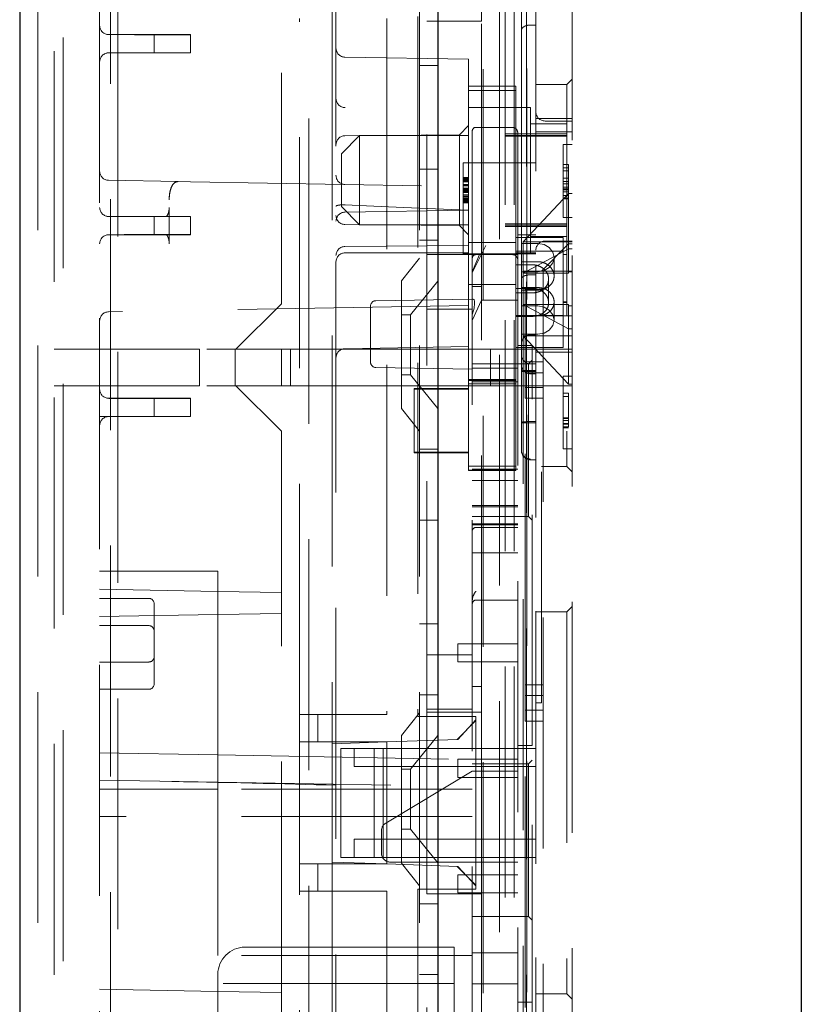
# Model space of a CAD drawing. Units: millimetres. Extents: x 11 to 205, y 5 to 292.
# Drawn here: x 140 to 144, y 172 to 177 of the extents above; entities that cross this region are included whole.
import ezdxf

# ---------------------------------------------------------------- set-up
doc = ezdxf.new("R2010")
doc.units = ezdxf.units.MM
doc.linetypes.add('HIDDEN', pattern=[1.905, 1.27, -0.635])

msp = doc.modelspace()

# ---------------------------------------------------------------- linework, layer by layer
at = {"color": 7, "linetype": 'Continuous', "lineweight": 25}
for p, q in [((139.7445, 215.3925), (139.7445, 125.3925)), ((142.0445, 202.5675), (142.0445, 153.2175)), ((144.0445, 200.3594), (144.0445, 155.4252))]:
    msp.add_line(p, q, dxfattribs=at)
at = {"color": 7, "linetype": 'HIDDEN', "lineweight": 18}
for p, q in [((139.8445, 215.3925), (139.8445, 125.3925)), ((140.2445, 125.3925), (140.2445, 215.3925)), ((141.9445, 215.3925), (141.9445, 125.3925)), ((142.7845, 155.5631), (142.7845, 185.2695)), ((139.9345, 180.8175), (139.9345, 170.9175)), ((141.1845, 175.617), (141.1845, 180.6175)), ((142.5845, 179.6425), (142.5845, 157.8725)), ((139.9845, 160.5725), (139.9845, 179.5225)), ((142.5336, 179.5475), (142.5336, 160.5475)), ((142.5845, 179.5225), (142.5845, 160.5725)), ((140.1845, 179.3475), (140.1845, 160.7475)), ((140.2845, 160.7475), (140.2845, 179.3475)), ((142.3845, 179.1475), (142.3845, 160.9475)), ((142.4145, 160.9225), (142.4145, 179.1625)), ((142.4645, 160.9225), (142.4645, 179.1625)), ((142.5345, 169.926), (142.5345, 179.0339)), ((141.4845, 170.7696), (141.4845, 178.7267)), ((141.3345, 175.367), (141.3345, 178.6394)), ((142.2945, 169.9218), (142.2945, 178.1175)), ((141.4645, 177.3475), (141.4645, 173.1975)), ((142.2845, 177.1725), (142.2845, 177.3725)), ((142.5045, 177.3525), (142.5045, 177.1205)), ((141.2845, 173.358), (141.2845, 177.187)), ((141.7645, 177.187), (141.7645, 173.358)), ((141.9345, 177.1975), (141.9345, 173.3475)), ((141.9845, 173.3725), (141.9845, 177.1725)), ((141.9845, 177.1725), (142.2845, 177.1725)), ((142.2845, 175.8877), (142.2845, 177.1725)), ((142.5045, 176.9966), (142.5045, 177.1205)), ((142.5845, 177.1502), (142.5545, 177.1502)), ((140.2337, 177.0975), (140.2253, 177.0983)), ((140.2337, 177.0975), (140.2345, 177.0975)), ((140.6845, 177.0975), (140.2345, 177.0975)), ((140.4845, 177.0975), (140.4845, 176.9975)), ((140.6845, 177.0975), (140.6845, 176.9975)), ((140.2337, 176.9975), (140.2253, 176.9966)), ((140.2345, 176.9975), (140.2337, 176.9975)), ((140.6845, 176.9975), (140.2345, 176.9975)), ((142.2145, 176.962), (141.5337, 176.9739)), ((142.2145, 176.962), (142.2145, 176.8146)), ((142.5045, 176.3914), (142.5045, 176.9966)), ((141.9445, 176.9281), (142.0445, 176.9281)), ((142.7545, 176.8225), (142.7845, 176.8525)), ((142.4745, 176.8146), (142.2145, 176.8146)), ((142.2145, 176.8146), (142.2145, 176.6974)), ((142.4745, 176.7898), (142.2145, 176.7898)), ((142.4745, 176.8146), (142.4745, 176.6974)), ((142.7545, 176.8225), (142.5845, 176.8225)), ((142.7545, 176.8225), (142.7545, 174.7225)), ((142.4745, 176.6974), (142.2145, 176.6974)), ((142.2145, 176.6974), (142.2145, 176.262)), ((142.2145, 176.6973), (142.2145, 176.3104)), ((142.4745, 176.6974), (142.4745, 175.9544)), ((142.5545, 176.6974), (142.4745, 176.6974)), ((142.5545, 176.6974), (142.5545, 176.3039)), ((142.5845, 176.6367), (142.7845, 176.6367)), ((142.2145, 176.5975), (142.1641, 176.547)), ((142.2545, 176.5877), (142.4545, 176.5877)), ((142.7545, 176.6073), (142.5545, 176.6073)), ((142.7845, 176.6225), (142.6345, 176.6225)), ((141.6145, 176.5425), (141.5145, 176.4425)), ((142.1641, 176.547), (141.5341, 176.5415)), ((141.6145, 176.5425), (141.6145, 176.0525)), ((142.2145, 176.5425), (141.6145, 176.5425)), ((142.1641, 176.547), (142.1641, 176.2975)), ((142.2345, 176.5377), (142.2345, 176.5677)), ((142.2345, 175.9377), (142.2345, 176.5377)), ((142.7545, 176.5523), (142.4145, 176.5523)), ((142.4145, 176.5425), (142.7545, 176.5425)), ((142.7545, 176.5394), (142.4145, 176.5394)), ((142.4845, 176.5577), (142.4845, 176.5377)), ((142.4845, 176.5377), (142.4845, 175.9975)), ((142.5845, 176.5635), (142.7845, 176.5635)), ((142.7345, 176.4925), (142.7345, 176.0925)), ((142.7345, 176.4925), (142.7845, 176.4925)), ((141.5145, 176.1525), (141.5145, 176.4425)), ((141.9445, 176.3569), (142.0445, 176.3569)), ((142.1845, 176.3925), (142.5845, 176.3925)), ((142.1845, 175.8925), (142.1845, 176.3925)), ((142.5045, 176.3914), (142.5045, 176.3304)), ((142.7645, 176.3843), (142.7345, 176.3843)), ((142.7645, 176.3653), (142.7345, 176.3653)), ((142.7645, 176.2234), (142.7645, 176.3843)), ((142.1845, 176.3121), (142.2145, 176.3121)), ((142.1845, 176.3102), (142.2145, 176.3102)), ((142.1845, 176.3099), (142.2145, 176.3099)), ((142.1845, 176.3088), (142.2145, 176.3088)), ((142.1845, 176.3085), (142.2145, 176.3085)), ((142.1845, 176.3083), (142.2145, 176.3083)), ((142.1845, 176.3067), (142.2145, 176.3067)), ((142.1845, 176.3053), (142.2145, 176.3053)), ((142.1845, 176.305), (142.2145, 176.305)), ((142.1845, 176.3032), (142.2145, 176.3032)), ((142.1845, 176.3028), (142.2145, 176.3028)), ((142.1845, 176.3018), (142.2145, 176.3018)), ((142.1845, 176.3015), (142.2145, 176.3015)), ((142.5045, 175.5134), (142.5045, 176.3304)), ((142.5545, 176.3039), (142.5545, 175.8972)), ((142.7645, 176.3482), (142.7345, 176.3482)), ((142.7645, 176.3083), (142.7345, 176.3083)), ((140.2337, 176.2966), (140.6167, 176.2899)), ((140.617, 176.2899), (140.6167, 176.2899)), ((140.617, 176.2899), (140.6845, 176.2888)), ((140.6845, 176.2888), (142.2145, 176.262)), ((142.1641, 176.2975), (142.1641, 176.0479)), ((142.1845, 176.3004), (142.2145, 176.3004)), ((142.1845, 176.3), (142.2145, 176.3)), ((142.1845, 176.297), (142.2145, 176.297)), ((142.1845, 176.2957), (142.2145, 176.2957)), ((142.1845, 176.2932), (142.2145, 176.2932)), ((142.1845, 176.2919), (142.2145, 176.2919)), ((142.1845, 176.2874), (142.2145, 176.2874)), ((142.1845, 176.2738), (142.2145, 176.2738)), ((142.1845, 176.2738), (142.2145, 176.2738)), ((142.1845, 176.2686), (142.2145, 176.2686)), ((142.1845, 176.2678), (142.2145, 176.2678)), ((142.1845, 176.2655), (142.2145, 176.2655)), ((142.1845, 176.2538), (142.2145, 176.2538)), ((142.1845, 176.253), (142.2145, 176.253)), ((142.1845, 176.2526), (142.2145, 176.2526)), ((142.1845, 176.2521), (142.2145, 176.2521)), ((142.1845, 176.2487), (142.2145, 176.2487)), ((142.1845, 176.2476), (142.2145, 176.2476)), ((142.1845, 176.2476), (142.2145, 176.2476)), ((142.2145, 176.262), (142.2145, 176.1621)), ((142.7645, 176.2893), (142.7345, 176.2893)), ((142.7645, 176.2774), (142.7345, 176.2774)), ((142.7645, 176.2584), (142.7345, 176.2584)), ((142.7645, 176.2487), (142.7345, 176.2487)), ((142.1845, 176.2464), (142.2145, 176.2464)), ((142.1845, 176.244), (142.2145, 176.244)), ((142.1845, 176.2439), (142.2145, 176.2439)), ((142.1845, 176.2436), (142.2145, 176.2436)), ((142.1845, 176.2435), (142.2145, 176.2435)), ((142.1845, 176.2415), (142.2145, 176.2415)), ((142.1845, 176.2407), (142.2145, 176.2407)), ((142.1845, 176.2378), (142.2145, 176.2378)), ((142.1845, 176.2356), (142.2145, 176.2356)), ((142.1845, 176.2347), (142.2145, 176.2347)), ((142.1845, 176.2339), (142.2145, 176.2339)), ((142.1845, 176.2328), (142.2145, 176.2328)), ((142.1845, 176.2291), (142.2145, 176.2291)), ((142.1845, 176.2174), (142.2145, 176.2174)), ((142.1845, 176.2155), (142.2145, 176.2155)), ((142.1845, 176.2071), (142.2145, 176.2071)), ((142.1845, 176.2064), (142.2145, 176.2064)), ((142.1845, 176.1983), (142.2145, 176.1983)), ((142.1845, 176.1978), (142.2145, 176.1978)), ((142.1845, 176.1944), (142.2145, 176.1944)), ((142.1845, 176.1932), (142.2145, 176.1932)), ((142.7645, 176.2234), (142.5145, 175.9585)), ((142.7645, 176.2445), (142.7345, 176.2445)), ((142.7645, 176.2334), (142.7345, 176.2334)), ((142.7645, 176.2133), (142.7345, 176.2133)), ((142.7645, 176.1991), (142.7345, 176.1991)), ((142.7645, 176.1943), (142.7345, 176.1943)), ((142.7645, 176.2234), (142.7645, 175.9203)), ((142.7845, 176.2234), (142.7645, 176.2234)), ((140.5671, 176.1888), (140.5671, 176.1908)), ((140.5671, 176.1475), (140.5671, 175.9475)), ((141.5145, 176.1525), (141.6145, 176.0525)), ((141.5337, 176.1622), (141.5345, 176.1622)), ((142.1845, 176.1879), (142.2145, 176.1879)), ((142.1845, 176.1873), (142.2145, 176.1873)), ((142.1845, 176.1837), (142.2145, 176.1837)), ((142.1845, 176.183), (142.2145, 176.183)), ((142.1845, 176.1818), (142.2145, 176.1818)), ((142.1845, 176.1815), (142.2145, 176.1815)), ((142.1845, 176.1805), (142.2145, 176.1805)), ((142.1845, 176.1801), (142.2145, 176.1801)), ((142.1845, 176.1799), (142.2145, 176.1799)), ((142.1845, 176.1784), (142.2145, 176.1784)), ((142.1845, 176.1769), (142.2145, 176.1769)), ((142.1845, 176.1766), (142.2145, 176.1766)), ((142.1845, 176.1756), (142.2145, 176.1756)), ((142.1845, 176.1753), (142.2145, 176.1753)), ((142.1845, 176.1739), (142.2145, 176.1739)), ((142.1845, 176.1736), (142.2145, 176.1736)), ((142.1845, 176.1734), (142.2145, 176.1734)), ((142.1845, 176.1725), (142.2145, 176.1725)), ((142.2145, 176.1621), (142.2145, 175.6079)), ((140.2337, 176.0975), (140.2253, 176.0983)), ((140.2337, 176.0975), (140.2345, 176.0975)), ((140.6845, 176.0975), (140.2345, 176.0975)), ((140.4845, 176.0975), (140.4845, 175.9975)), ((140.6845, 176.0975), (140.6845, 175.9975)), ((142.2145, 176.1329), (141.5337, 176.121)), ((142.7345, 176.0925), (142.7845, 176.0925)), ((141.5341, 176.0534), (142.1641, 176.0479)), ((141.6145, 176.0525), (142.2145, 176.0525)), ((142.1641, 176.0479), (142.2145, 175.9975)), ((142.4145, 176.058), (142.7545, 176.058)), ((142.7545, 176.05), (142.4145, 176.05)), ((142.4145, 176.0423), (142.7545, 176.0423)), ((140.2337, 175.9975), (140.2253, 175.9966)), ((140.2345, 175.9975), (140.2337, 175.9975)), ((140.6845, 175.9975), (140.2345, 175.9975)), ((142.7345, 175.9819), (142.4745, 175.9819)), ((142.4845, 175.9975), (142.5845, 175.9975)), ((142.4845, 175.9975), (142.4845, 170.8475)), ((142.5545, 175.9873), (142.7545, 175.9873)), ((142.7345, 175.8887), (142.7345, 175.9819)), ((142.2145, 175.9374), (141.5341, 175.9323)), ((141.9445, 175.9675), (142.0445, 175.9675)), ((142.4745, 175.9544), (142.2145, 175.9544)), ((142.2345, 175.8677), (142.2345, 175.9377)), ((142.3095, 175.9377), (142.2545, 175.8277)), ((142.4745, 175.7226), (142.4745, 175.9544)), ((142.5145, 175.9498), (142.5045, 175.9498)), ((142.5145, 175.9585), (142.7845, 175.9585)), ((142.5145, 175.9498), (142.5145, 175.9585)), ((142.5945, 175.9498), (142.5145, 175.9498)), ((142.5145, 175.8975), (142.5145, 175.9498)), ((142.6145, 175.7975), (142.7645, 175.9475)), ((142.6345, 175.9625), (142.7845, 175.9625)), ((142.7845, 175.9475), (142.7645, 175.9475)), ((141.5345, 175.8975), (142.2145, 175.8975)), ((141.9845, 175.8877), (142.2545, 175.8877)), ((142.1845, 175.8925), (142.5845, 175.8925)), ((142.2734, 175.8877), (142.2345, 175.793)), ((142.2545, 175.8877), (142.4545, 175.8877)), ((142.2845, 175.7127), (142.2845, 175.8877)), ((142.4545, 175.8877), (142.4845, 175.8877)), ((142.7345, 175.9075), (142.4745, 175.9075)), ((142.4745, 175.8972), (142.5545, 175.8972)), ((142.5145, 175.7853), (142.7645, 175.9203)), ((142.5145, 175.8975), (142.5145, 170.9475)), ((142.5845, 175.8975), (142.5145, 175.8975)), ((142.6845, 175.769), (142.6845, 175.8719)), ((142.7345, 175.8887), (142.7545, 175.8887)), ((142.7345, 175.8887), (142.7345, 175.6289)), ((142.7645, 175.9203), (142.7645, 175.7853)), ((142.7845, 175.9203), (142.7645, 175.9203)), ((141.9445, 175.8675), (141.8445, 175.744)), ((142.2345, 175.8377), (142.2345, 175.8677)), ((142.2345, 169.3475), (142.2345, 175.8377)), ((142.2345, 175.7877), (142.2545, 175.8277)), ((142.5645, 175.8321), (142.4745, 175.8321)), ((142.5945, 175.8488), (142.5045, 175.8488)), ((142.5045, 175.7939), (142.5145, 175.7939)), ((142.6245, 175.7975), (142.5145, 175.7975)), ((142.5145, 175.7939), (142.5945, 175.7939)), ((142.5145, 175.7853), (142.7645, 175.7853)), ((142.5545, 175.7767), (142.5845, 175.7767)), ((142.6245, 175.7975), (142.6245, 171.0475)), ((142.7845, 175.7975), (142.6245, 175.7975)), ((142.7845, 175.7939), (142.7645, 175.7939)), ((141.8445, 175.041), (141.8445, 175.744)), ((142.0445, 175.7427), (141.8945, 175.5575)), ((142.4745, 175.7226), (142.2145, 175.7226)), ((142.2845, 175.7127), (142.2345, 175.7127)), ((142.2845, 173.5127), (142.2845, 175.7127)), ((142.4745, 175.7226), (142.4745, 175.3902)), ((142.5045, 175.7069), (142.5945, 175.7069)), ((142.6545, 175.6236), (142.6545, 175.7528)), ((142.4745, 175.7024), (142.5645, 175.7024)), ((142.4745, 175.6776), (142.5645, 175.6776)), ((142.5045, 175.6929), (142.5945, 175.6929)), ((142.5245, 175.6975), (142.6245, 175.6975)), ((142.5245, 175.2975), (142.5245, 175.6975)), ((142.2145, 175.6079), (140.2337, 175.5733)), ((141.1845, 175.617), (140.9345, 175.367)), ((141.6745, 175.4507), (141.6745, 175.6044)), ((142.2345, 175.6437), (141.704, 175.6344)), ((142.2145, 175.6079), (142.2145, 175.3821)), ((142.2345, 175.5259), (142.2845, 175.6377)), ((142.2845, 175.6377), (142.4845, 175.6377)), ((142.5045, 175.6054), (142.5145, 175.6054)), ((142.5145, 175.6141), (142.7645, 175.479)), ((142.5145, 175.6141), (142.7645, 175.6141)), ((142.5145, 175.6054), (142.5945, 175.6054)), ((142.6845, 175.5275), (142.6845, 175.6275)), ((142.7345, 175.6289), (142.7545, 175.6289)), ((142.7345, 175.6289), (142.7345, 175.553)), ((142.7345, 175.6236), (142.7545, 175.6236)), ((142.7645, 175.6141), (142.7645, 175.6054)), ((142.7645, 175.479), (142.7645, 175.6054)), ((142.7845, 175.6054), (142.7645, 175.6054)), ((141.8945, 175.5575), (141.8445, 175.5575)), ((141.8945, 175.5575), (141.8945, 175.2275)), ((142.2345, 175.5877), (141.9845, 175.5877)), ((142.7345, 175.553), (142.4745, 175.553)), ((142.5645, 175.548), (142.4745, 175.548)), ((142.5945, 175.551), (142.5045, 175.551)), ((142.7845, 175.5521), (142.5845, 175.5521)), ((142.7345, 175.553), (142.7345, 175.3776)), ((142.5045, 175.5134), (142.5045, 175.4718)), ((141.6745, 175.297), (141.6745, 175.4507)), ((142.5045, 175.3976), (142.5045, 175.4718)), ((142.5145, 175.4495), (142.5045, 175.4495)), ((142.5945, 175.4495), (142.5145, 175.4495)), ((142.5145, 175.4409), (142.7845, 175.4409)), ((142.7645, 175.1759), (142.5145, 175.4409)), ((142.5845, 175.4476), (142.5545, 175.4476)), ((142.5545, 175.4465), (142.5845, 175.4465)), ((142.7645, 175.1759), (142.7645, 175.479)), ((142.7845, 175.479), (142.7645, 175.479)), ((142.2145, 175.3821), (141.5337, 175.3702)), ((142.2145, 175.2009), (142.2145, 175.3821)), ((142.4745, 175.3902), (142.4745, 175.2009)), ((142.5645, 175.3877), (142.4845, 175.3877)), ((142.5045, 175.2471), (142.5045, 175.3976)), ((142.5645, 173.1877), (142.5645, 175.3877)), ((139.9345, 175.367), (140.7345, 175.367)), ((140.7345, 175.167), (140.7345, 175.367)), ((142.0445, 175.367), (140.7345, 175.367)), ((140.9298, 175.167), (140.9298, 175.367)), ((141.1845, 175.367), (141.1845, 175.167)), ((141.2345, 175.167), (141.2345, 175.367)), ((141.3345, 175.367), (141.3345, 175.167)), ((142.3345, 175.367), (142.0445, 175.367)), ((142.3345, 175.167), (142.3345, 175.367)), ((142.3345, 175.367), (142.5345, 175.367)), ((142.7345, 175.3776), (142.4745, 175.3776)), ((142.7845, 175.367), (142.5345, 175.367)), ((142.5845, 175.352), (142.7845, 175.352)), ((142.5445, 175.2877), (142.2345, 175.2877)), ((142.5245, 175.2975), (142.6245, 175.2975)), ((142.5245, 175.2375), (142.5245, 175.2975)), ((142.5645, 175.3077), (142.5445, 175.2877)), ((142.5445, 175.2877), (142.5445, 174.4477)), ((142.5845, 175.2865), (142.5545, 175.2865)), ((141.704, 175.267), (142.2345, 175.2577)), ((141.8445, 175.2275), (141.8945, 175.2275)), ((141.8945, 175.2275), (142.0445, 175.0422)), ((142.4845, 175.2641), (142.2345, 175.2641)), ((142.5045, 175.2471), (142.5045, 174.9654)), ((142.5045, 175.2454), (142.5045, 175.2471)), ((142.5045, 175.2454), (142.5845, 175.2454)), ((142.5245, 175.2375), (142.6245, 175.2375)), ((142.5245, 175.1575), (142.5245, 175.2375)), ((142.5545, 175.2511), (142.5845, 175.2511)), ((142.5545, 175.2326), (142.5845, 175.2326)), ((142.7345, 175.2194), (142.7845, 175.2194)), ((142.7345, 175.2194), (142.7345, 174.8194)), ((139.9345, 175.167), (140.7345, 175.167)), ((142.0445, 175.167), (140.7345, 175.167)), ((140.9345, 175.167), (141.1845, 174.917)), ((141.3345, 169.2423), (141.3345, 175.167)), ((142.3345, 175.167), (142.0445, 175.167)), ((142.4745, 175.2009), (142.2145, 175.2009)), ((142.2145, 175.2009), (142.2145, 174.8043)), ((142.2145, 175.1955), (142.4745, 175.1955)), ((142.2145, 175.1774), (142.4745, 175.1774)), ((142.2345, 175.1877), (142.4845, 175.1877)), ((142.5345, 175.167), (142.3345, 175.167)), ((142.4745, 175.2009), (142.4745, 174.8043)), ((142.5345, 175.167), (142.7845, 175.167)), ((142.7845, 175.1759), (142.7645, 175.1759)), ((141.9145, 175.1514), (142.2145, 175.1514)), ((141.9145, 174.8014), (141.9145, 175.1514)), ((141.9145, 175.1481), (142.2145, 175.1481)), ((142.5245, 175.1575), (142.6245, 175.1575)), ((142.5245, 175.0975), (142.5245, 175.1575)), ((142.7645, 175.126), (142.7345, 175.126)), ((142.7645, 175.107), (142.7645, 175.126)), ((140.2337, 175.0975), (140.2253, 175.0983)), ((140.2337, 175.0975), (140.2345, 175.0975)), ((140.6845, 175.0975), (140.2345, 175.0975)), ((140.4845, 175.0975), (140.4845, 174.9975)), ((140.6845, 175.0975), (140.6845, 174.9975)), ((142.5245, 175.0975), (142.6245, 175.0975)), ((142.5245, 173.5225), (142.5245, 175.0975)), ((142.7645, 175.107), (142.7345, 175.107)), ((142.7645, 174.9408), (142.7645, 175.107)), ((141.8445, 175.041), (141.9445, 174.9175)), ((140.2345, 174.9975), (140.1845, 174.9975)), ((140.2337, 174.9975), (140.2253, 174.9966)), ((140.6845, 174.9975), (140.2345, 174.9975)), ((142.5045, 174.8135), (142.5045, 174.9654)), ((142.5045, 174.9625), (142.5845, 174.9625)), ((142.5845, 174.9697), (142.5545, 174.9697)), ((142.7645, 174.9904), (142.7345, 174.9904)), ((142.7645, 174.9863), (142.7345, 174.9863)), ((142.7645, 174.9751), (142.7345, 174.9751)), ((142.7645, 174.9598), (142.7345, 174.9598)), ((142.7645, 174.955), (142.7345, 174.955)), ((141.1845, 174.03), (141.1845, 174.917)), ((142.7645, 174.9408), (142.7345, 174.9408)), ((142.7645, 174.936), (142.7345, 174.936)), ((141.9145, 174.8014), (142.2145, 174.8014)), ((141.9145, 174.7981), (141.9145, 174.8014)), ((141.9145, 174.7981), (142.2145, 174.7981)), ((142.0445, 174.8175), (141.9445, 174.8175)), ((142.2145, 174.703), (142.2145, 174.8043)), ((142.4745, 174.8043), (142.4745, 174.703)), ((142.5045, 174.8098), (142.5045, 174.8135)), ((142.7345, 174.8194), (142.7845, 174.8194)), ((142.5545, 174.7598), (142.5845, 174.7598)), ((142.4745, 174.7246), (142.2145, 174.7246)), ((142.2145, 174.703), (142.2145, 174.7011)), ((142.4745, 174.7022), (142.2145, 174.7022)), ((142.2145, 174.7011), (142.4745, 174.7011)), ((142.4845, 174.7077), (142.2345, 174.7077)), ((142.4745, 174.703), (142.4745, 174.7011)), ((142.6145, 173.4225), (142.6145, 174.7225)), ((142.7545, 174.7225), (142.6145, 174.7225)), ((142.7545, 174.7225), (142.7845, 174.6925)), ((142.2345, 174.6449), (142.4845, 174.6449)), ((142.4845, 174.5077), (142.2345, 174.5077)), ((142.2345, 174.5013), (142.4845, 174.5013)), ((141.9445, 174.4281), (142.0445, 174.4281)), ((142.5445, 174.4477), (142.2345, 174.4477)), ((142.2345, 174.4077), (142.4845, 174.4077)), ((142.5445, 174.4477), (142.5645, 174.4277)), ((142.2345, 174.401), (142.4845, 174.401)), ((142.2545, 174.3877), (142.4845, 174.3877)), ((142.2345, 174.2477), (142.4845, 174.2477)), ((140.8345, 174.1475), (140.1845, 174.1475)), ((140.8345, 174.0361), (140.8345, 174.1475)), ((140.1845, 174.0475), (140.8345, 174.0361)), ((140.8345, 174.0361), (140.8345, 172.9861)), ((140.8345, 174.0361), (141.1845, 174.03)), ((141.1845, 174.03), (141.1845, 173.9149)), ((140.1845, 173.9975), (140.4545, 173.9975)), ((142.2545, 173.9877), (142.4845, 173.9877)), ((140.4845, 173.9675), (140.4845, 173.8175)), ((142.7545, 173.9225), (142.5845, 173.9225)), ((142.7845, 173.9525), (142.7545, 173.9225)), ((142.7545, 173.9225), (142.7545, 171.8225)), ((140.8345, 173.9088), (140.1845, 173.8975)), ((141.1845, 173.9149), (140.8345, 173.9088)), ((141.1845, 171.83), (141.1845, 173.9149)), ((140.4545, 173.8475), (140.1845, 173.8475)), ((140.4845, 173.8175), (140.4845, 173.5275)), ((141.9445, 173.8569), (142.0445, 173.8569)), ((142.1545, 173.6477), (142.1545, 173.7477)), ((142.1545, 173.7477), (142.2345, 173.7477)), ((142.2345, 173.7477), (142.4845, 173.7477)), ((141.9845, 173.6877), (142.2345, 173.6877)), ((140.4545, 173.6475), (140.1845, 173.6475)), ((142.1545, 173.6477), (142.2345, 173.6477)), ((142.2345, 173.6477), (142.4845, 173.6477)), ((140.4545, 173.4975), (140.1845, 173.4975)), ((142.2845, 173.5127), (142.2345, 173.5127)), ((142.2845, 173.3725), (142.2845, 173.5127)), ((142.5245, 173.5225), (142.6245, 173.5225)), ((142.5245, 173.4625), (142.5245, 173.5225)), ((141.9445, 173.4675), (142.0445, 173.4675)), ((142.5245, 173.3825), (142.5245, 173.4625)), ((142.5245, 173.4625), (142.6245, 173.4625)), ((141.9845, 173.3877), (142.2345, 173.3877)), ((142.5245, 173.3825), (142.6245, 173.3825)), ((142.5245, 173.3225), (142.5245, 173.3825)), ((142.6145, 173.4225), (142.5845, 173.4225)), ((141.2845, 173.208), (141.2845, 173.358)), ((141.2845, 173.358), (141.3845, 173.358)), ((141.3845, 173.358), (141.3845, 173.208)), ((141.7645, 173.358), (141.3845, 173.358)), ((141.9445, 173.3675), (141.8445, 173.244)), ((142.2545, 173.3475), (141.9345, 173.3475)), ((142.2845, 173.3725), (141.9845, 173.3725)), ((141.9845, 173.3725), (141.9845, 172.3725)), ((142.1509, 173.2214), (142.2545, 173.3251)), ((142.1546, 173.2216), (142.2545, 173.3287)), ((142.2545, 173.3475), (142.2545, 172.3975)), ((142.2845, 173.1725), (142.2845, 173.3725)), ((142.5245, 173.3225), (142.6245, 173.3225)), ((142.5245, 171.7475), (142.5245, 173.3225)), ((141.7645, 173.208), (142.1546, 173.2216)), ((141.8445, 172.541), (141.8445, 173.244)), ((142.0445, 173.2427), (141.8945, 173.0575)), ((141.3845, 173.208), (141.2845, 173.208)), ((141.2845, 172.537), (141.2845, 173.208)), ((141.3845, 173.208), (141.7645, 173.208)), ((141.7645, 173.208), (141.4645, 173.1975)), ((141.4645, 173.1975), (141.4645, 172.5475)), ((141.5119, 173.1725), (141.5153, 173.1725)), ((141.5119, 173.1725), (141.5119, 172.5725)), ((141.5153, 173.1725), (141.6945, 173.1725)), ((141.5845, 173.0725), (141.5845, 173.1725)), ((141.6945, 172.5725), (141.6945, 173.1725)), ((141.6945, 173.1725), (141.7445, 173.1725)), ((141.7445, 172.5725), (141.7445, 173.1725)), ((141.7445, 173.1725), (142.2845, 173.1725)), ((141.7645, 173.208), (141.7645, 172.537)), ((142.2845, 173.1725), (142.5845, 173.1725)), ((142.2845, 172.5725), (142.2845, 173.1725)), ((142.5645, 173.1877), (142.4845, 173.1877)), ((142.5645, 169.5777), (142.5645, 173.1877)), ((140.1845, 173.1475), (140.8345, 173.1361)), ((140.8345, 173.1361), (142.2345, 173.1117)), ((142.1545, 173.1127), (142.2345, 173.1127)), ((142.1545, 173.0127), (142.1545, 173.1127)), ((142.2345, 173.1127), (142.4845, 173.1127)), ((142.5445, 173.0877), (142.5645, 173.1077)), ((141.5845, 173.0725), (142.5845, 173.0725)), ((141.8945, 173.0575), (141.8445, 173.0575)), ((141.8945, 173.0575), (141.8945, 172.7275)), ((142.5445, 173.0877), (142.2345, 173.0877)), ((142.5445, 173.0877), (142.5445, 172.2477)), ((141.7588, 172.7616), (142.2345, 173.047)), ((142.1545, 173.0127), (142.2345, 173.0127)), ((142.2345, 173.047), (142.4845, 173.047)), ((142.2345, 173.0127), (142.4845, 173.0127)), ((140.5161, 172.9917), (140.1845, 172.9975)), ((140.8345, 172.9475), (140.1845, 172.9475)), ((140.5161, 172.9917), (142.2345, 172.9617)), ((140.8345, 172.9861), (140.8345, 172.7975)), ((142.2345, 172.9475), (140.8345, 172.9475)), ((142.2345, 172.7975), (140.1845, 172.7975)), ((140.8345, 172.0333), (140.8345, 172.7975)), ((141.8445, 172.7275), (141.8945, 172.7275)), ((141.8945, 172.7275), (142.0445, 172.5422)), ((141.7345, 172.597), (141.7345, 172.7187)), ((141.5845, 172.6725), (142.5845, 172.6725)), ((141.5845, 172.5725), (141.5845, 172.6725)), ((141.5153, 172.5725), (141.5119, 172.5725)), ((141.6945, 172.5725), (141.5153, 172.5725)), ((141.6945, 172.5725), (141.7445, 172.5725)), ((142.2845, 172.5725), (141.7445, 172.5725)), ((142.2845, 172.3725), (142.2845, 172.5725)), ((142.2845, 172.5725), (142.5845, 172.5725)), ((141.2845, 172.387), (141.2845, 172.537)), ((141.2845, 172.537), (141.3845, 172.537)), ((141.3845, 172.537), (141.3845, 172.387)), ((141.7645, 172.537), (141.3845, 172.537)), ((141.4645, 172.5475), (141.7645, 172.537)), ((141.4645, 172.5475), (141.4645, 168.3975)), ((142.1546, 172.5234), (141.7645, 172.537)), ((142.2345, 172.547), (141.7845, 172.547)), ((141.8445, 172.541), (141.9445, 172.4175)), ((142.2545, 172.4199), (142.1509, 172.5235)), ((142.2545, 172.4162), (142.1546, 172.5234)), ((142.4845, 172.547), (142.2345, 172.547)), ((142.1545, 172.4777), (142.2345, 172.4777)), ((142.1545, 172.3777), (142.1545, 172.4777)), ((142.2345, 172.4777), (142.4845, 172.4777)), ((141.3845, 172.387), (141.2845, 172.387)), ((141.2845, 168.558), (141.2845, 172.387)), ((141.3845, 172.387), (141.7645, 172.387)), ((141.7645, 172.387), (141.7645, 170.9225)), ((142.2545, 172.3975), (141.9345, 172.3975)), ((141.9345, 172.3975), (141.9345, 170.9225)), ((141.9845, 168.5725), (141.9845, 172.3725)), ((141.9845, 172.3725), (142.2845, 172.3725)), ((142.1545, 172.3777), (142.2345, 172.3777)), ((142.2345, 172.3777), (142.4845, 172.3777)), ((142.2845, 169.4727), (142.2845, 172.3725)), ((142.0445, 172.3175), (141.9445, 172.3175)), ((142.5445, 172.2477), (142.2345, 172.2477)), ((142.5445, 172.2477), (142.5645, 172.2277)), ((140.9845, 172.0793), (142.1345, 172.0793)), ((142.1345, 172.0793), (142.1345, 171.8793)), ((142.2345, 172.0333), (140.8345, 172.0333)), ((142.2345, 172.0477), (142.4845, 172.0477)), ((140.8345, 171.8793), (140.8345, 171.9293)), ((141.9445, 171.9281), (142.0445, 171.9281)), ((142.1345, 171.8793), (140.8345, 171.8793)), ((140.8345, 171.8793), (140.8345, 171.8361)), ((142.1345, 171.2293), (142.1345, 171.8793)), ((142.4845, 171.8777), (142.2345, 171.8777)), ((140.8345, 171.8361), (140.1845, 171.8475)), ((140.8345, 170.5975), (140.8345, 171.8361)), ((140.8345, 171.8361), (141.1845, 171.83)), ((141.1845, 171.83), (141.1845, 171.7149)), ((142.7545, 171.8225), (142.5845, 171.8225)), ((142.7845, 171.7925), (142.7545, 171.8225)), ((142.4845, 171.7777), (142.5645, 171.7777))]:
    msp.add_line(p, q, dxfattribs=at)
at = {"color": 7, "linetype": 'HIDDEN', "lineweight": 18, "flags": 128}
for points in [[(142.5945, 175.7939), (142.629, 175.7999), (142.6582, 175.8168), (142.6777, 175.8421), (142.6845, 175.8719), (142.6777, 175.9017), (142.6582, 175.927), (142.629, 175.9439), (142.5945, 175.9498)], [(142.5945, 175.6054), (142.629, 175.5995), (142.6582, 175.5826), (142.6777, 175.5573), (142.6845, 175.5275), (142.6777, 175.4976), (142.6582, 175.4724), (142.629, 175.4555), (142.5945, 175.4495)]]:
    msp.add_lwpolyline(points, dxfattribs=at)
at = {"color": 7, "linetype": 'HIDDEN', "lineweight": 18}
for centre, radius, start, end in [((140.2345, 177.1475), 0.05, 180, 270), ((141.5345, 177.0239), 0.05, 180, 269), ((140.2345, 176.9475), 0.05, 90, 180), ((141.5345, 176.7467), 0.05, 180.0496, 270.0495), ((142.6345, 176.6725), 0.05, 180, 270), ((142.2545, 176.5677), 0.02, 90, 180), ((142.4545, 176.5577), 0.03, 0, 90), ((141.5345, 176.4915), 0.05, 90.5, 180), ((140.2345, 176.3466), 0.05, 180, 269), ((141.5345, 176.3239), 0.05, 180, 269), ((140.2345, 176.1475), 0.05, 180, 270), ((141.5345, 176.071), 0.05, 91, 180), ((141.5345, 176.1034), 0.05, 180, 269.5), ((140.2345, 175.9475), 0.05, 90, 180), ((141.5345, 175.8823), 0.05, 90.4181, 180), ((142.6345, 175.9125), 0.05, 90, 180), ((141.5345, 175.8475), 0.05, 90, 180), ((142.2545, 175.8677), 0.02, 90, 180), ((142.4545, 175.8577), 0.03, 0, 90), ((141.7045, 175.6044), 0.03, 91, 180), ((140.2345, 175.5233), 0.05, 91, 180), ((142.5545, 175.3976), 0.05, 90, 180), ((142.5545, 175.3965), 0.05, 90, 180), ((141.5345, 175.3202), 0.05, 91, 180), ((142.5545, 175.3365), 0.05, 180, 270), ((141.7045, 175.297), 0.03, 180, 269), ((142.5545, 175.2826), 0.05, 180, 270), ((140.2345, 175.1475), 0.05, 180, 270), ((140.2345, 174.9475), 0.05, 90, 180), ((142.5545, 174.8136), 0.0499, 180.0714, 270.0712), ((142.5545, 174.8098), 0.05, 180, 270), ((142.2545, 174.3677), 0.02, 90, 180), ((140.4545, 173.9675), 0.03, 0, 90), ((142.2545, 173.9677), 0.02, 90, 180), ((140.4545, 173.8175), 0.03, 0, 90), ((140.4545, 173.6775), 0.03, 270, 0), ((140.4545, 173.5275), 0.03, 270, 0), ((141.7845, 172.7187), 0.05, 120.9638, 180), ((141.7845, 172.597), 0.05, 180, 270), ((140.9845, 171.9293), 0.15, 90, 180)]:
    msp.add_arc(centre, radius, start, end, dxfattribs=at)
for centre, major_axis, ratio, start_param, end_param in [((140.1845, 177.0475), (2.8645, 0), 0.017455, 1.395312, 1.55334), ((140.1845, 177.0475), (2.8645, 0), 0.017455, 4.729845, 4.887838), ((163.1005, 176.2975), (22.916, 0), 0.017455, 3.486552, 3.565678), ((140.1845, 176.0475), (2.8645, 0), 0.017455, 1.395347, 1.55334), ((140.1845, 176.0475), (2.8645, 0), 0.017455, 4.729845, 4.887838), ((142.151, 175.4507), (0.0897, 0.1923), 0.185008, 5.380416, 6.43085), ((140.1845, 175.0475), (2.8645, 0), 0.017455, 1.395347, 1.55334), ((140.1845, 175.0475), (2.8645, 0), 0.017455, 4.729845, 4.887838), ((140.5156, 172.9617), (-1.719, 0.03), 0.01745, 4.113847, 4.712389)]:
    msp.add_ellipse(centre, major_axis=major_axis, ratio=ratio, start_param=start_param, end_param=end_param, dxfattribs=at)
for points, knots in [([(142.5045, 177.1205), (142.5051, 177.124), (142.5062, 177.1308), (142.5148, 177.1397), (142.5275, 177.1463), (142.5415, 177.1497), (142.5508, 177.1501), (142.5545, 177.1502)], [0, 0, 0, 0, 0.2146251, 0.4292572, 0.6437617, 0.8583231, 1, 1, 1, 1]), ([(142.2145, 176.7472), (142.2145, 176.7467), (142.2145, 176.7437), (142.2145, 176.7361), (142.2145, 176.724), (142.2145, 176.7108), (142.2145, 176.7011), (142.2145, 176.6977), (142.2145, 176.6973), (142.2145, 176.6973)], [0, 0, 0, 0, 0.022783, 0.114125, 0.298202, 0.517258, 0.736338, 0.955451, 1, 1, 1, 1]), ([(142.2145, 176.3104), (142.2145, 176.3098), (142.2145, 176.3068), (142.2145, 176.2991), (142.2145, 176.2869), (142.2145, 176.2741), (142.2145, 176.265), (142.2145, 176.2622), (142.2145, 176.2621), (142.2145, 176.262)], [0, 0, 0, 0, 0.02337, 0.117075, 0.305991, 0.525136, 0.744257, 0.963345, 1, 1, 1, 1]), ([(140.6166, 176.2899), (140.613, 176.2896), (140.6022, 176.2888), (140.5867, 176.2762), (140.5742, 176.2495), (140.568, 176.2192), (140.5673, 176.1992), (140.5671, 176.1908)], [0, 0, 0, 0, 0.137175, 0.403707, 0.641426, 0.849755, 1, 1, 1, 1]), ([(140.617, 176.2899), (140.6103, 176.2888), (140.5969, 176.2865), (140.5812, 176.2659), (140.5711, 176.2363), (140.5674, 176.2087), (140.5671, 176.1931), (140.5671, 176.1888)], [0, 0, 0, 0, 0.24756, 0.495992, 0.721103, 0.923373, 1, 1, 1, 1]), ([(140.5671, 176.1475), (140.5669, 176.1422), (140.5664, 176.1317), (140.5632, 176.1175), (140.5586, 176.1062), (140.553, 176.0988), (140.5491, 176.0979), (140.5473, 176.0975)], [0, 0, 0, 0, 0.193646, 0.387017, 0.587836, 0.804902, 1, 1, 1, 1]), ([(141.4845, 176.1538), (141.4845, 176.1538), (141.4846, 176.1544), (141.4856, 176.1559), (141.4912, 176.1582), (141.5023, 176.1604), (141.517, 176.1619), (141.5281, 176.1621), (141.5337, 176.1622)], [0, 0, 0, 0, 0.010161, 0.140936, 0.358701, 0.573463, 0.786705, 1, 1, 1, 1]), ([(140.5473, 175.9975), (140.5495, 175.9969), (140.554, 175.9956), (140.5602, 175.9859), (140.5649, 175.9717), (140.5669, 175.9579), (140.567, 175.9498), (140.5671, 175.9475)], [0, 0, 0, 0, 0.23601, 0.472195, 0.701748, 0.913683, 1, 1, 1, 1]), ([(142.5645, 175.8321), (142.5746, 175.8312), (142.5948, 175.8294), (142.6217, 175.8155), (142.6421, 175.7953), (142.653, 175.7731), (142.6541, 175.7586), (142.6545, 175.7528)], [0, 0, 0, 0, 0.2140978, 0.4281753, 0.6427842, 0.8577805, 1, 1, 1, 1]), ([(142.5945, 175.6929), (142.6046, 175.6937), (142.6248, 175.6954), (142.6517, 175.7081), (142.6722, 175.7272), (142.684, 175.7514), (142.6857, 175.7779), (142.6771, 175.8038), (142.6593, 175.8262), (142.6342, 175.8421), (142.6111, 175.8483), (142.5978, 175.8487), (142.5945, 175.8488)], [0, 0, 0, 0, 0.107102, 0.214193, 0.321534, 0.429039, 0.536273, 0.643227, 0.750325, 0.857767, 0.96522, 1, 1, 1, 1]), ([(142.5045, 175.7546), (142.5045, 175.7546), (142.5045, 175.7569), (142.5063, 175.7619), (142.5144, 175.7685), (142.5269, 175.7734), (142.5405, 175.7762), (142.5498, 175.7766), (142.5545, 175.7767)], [0, 0, 0, 0, 0.004955, 0.226454, 0.489018, 0.692458, 0.845956, 1, 1, 1, 1]), ([(142.6545, 175.7528), (142.6535, 175.7442), (142.6516, 175.727), (142.6361, 175.7045), (142.6133, 175.6877), (142.588, 175.6789), (142.5712, 175.6779), (142.5645, 175.6776)], [0, 0, 0, 0, 0.214139, 0.42826, 0.642835, 0.857758, 1, 1, 1, 1]), ([(142.5945, 175.7069), (142.6046, 175.706), (142.6249, 175.7042), (142.6518, 175.6904), (142.6723, 175.6701), (142.684, 175.645), (142.6856, 175.6183), (142.6771, 175.5931), (142.6592, 175.5719), (142.634, 175.5571), (142.6111, 175.5515), (142.5978, 175.5511), (142.5945, 175.551)], [0, 0, 0, 0, 0.107205, 0.214403, 0.321756, 0.42921, 0.536497, 0.643609, 0.750812, 0.858228, 0.96565, 1, 1, 1, 1]), ([(142.6545, 175.6236), (142.6535, 175.6323), (142.6516, 175.6497), (142.6361, 175.6733), (142.6133, 175.6913), (142.5879, 175.701), (142.5712, 175.702), (142.5645, 175.7024)], [0, 0, 0, 0, 0.2143729, 0.4287326, 0.643426, 0.8583078, 1, 1, 1, 1]), ([(142.5645, 175.548), (142.5746, 175.5488), (142.5948, 175.5504), (142.6218, 175.5632), (142.6422, 175.5822), (142.653, 175.6035), (142.6541, 175.6179), (142.6545, 175.6236)], [0, 0, 0, 0, 0.214391, 0.428771, 0.64344, 0.858274, 1, 1, 1, 1]), ([(142.5545, 175.2511), (142.5489, 175.251), (142.5377, 175.2509), (142.5227, 175.25), (142.5114, 175.2489), (142.5054, 175.2478), (142.5048, 175.2473), (142.5045, 175.2471)], [0, 0, 0, 0, 0.214641, 0.429282, 0.643901, 0.858435, 1, 1, 1, 1]), ([(142.5045, 174.9654), (142.5051, 174.9658), (142.5062, 174.9666), (142.5148, 174.9679), (142.5275, 174.969), (142.5415, 174.9696), (142.5508, 174.9697), (142.5545, 174.9697)], [0, 0, 0, 0, 0.214651, 0.429307, 0.643883, 0.858495, 1, 1, 1, 1]), ([(142.2545, 174.0377), (142.2545, 174.0376), (142.2478, 174.027), (142.2373, 174.0117), (142.2352, 173.994), (142.2345, 173.9887)], [0, 0, 0, 0, 0.008364, 0.701021, 1, 1, 1, 1])]:
    msp.add_open_spline(points, degree=3, knots=knots, dxfattribs=at)

doc.saveas('drawing.dxf')
